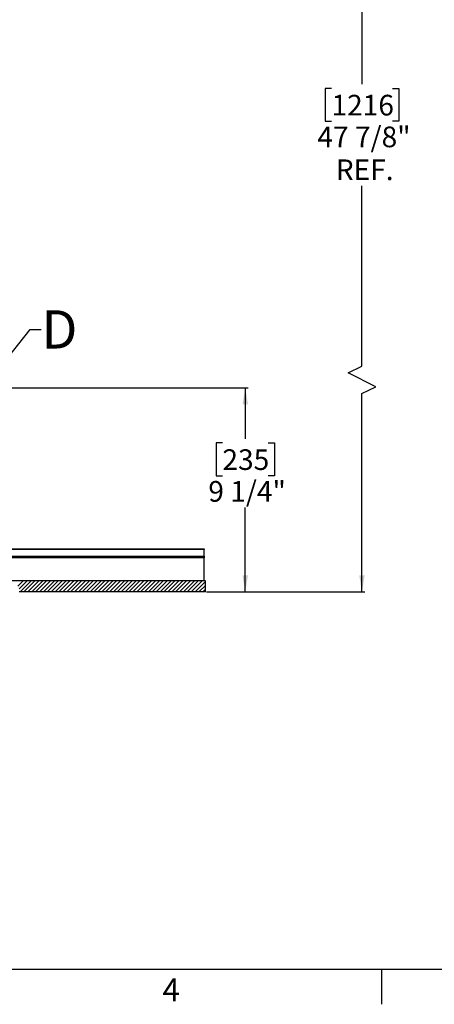
# Model space of a CAD drawing. Extents: x 2 to 154, y 1 to 99.
# Drawn here: x 80 to 99, y 1 to 46 of the extents above; entities that cross this region are included whole.
import ezdxf

# ---------------------------------------------------------------- set-up
doc = ezdxf.new("R2010")
doc.units = 0
doc.header["$MEASUREMENT"] = 0
doc.linetypes.add('SLD-SOLID', pattern=[0])
doc.layers.get('0').update_dxf_attribs({"linetype": 'CONTINUOUS'})
doc.styles.add('SLDTEXTSTYLE1', font='GOTHIC.TTF', dxfattribs={"width": 0.913})
doc.styles.add('SLDTEXTSTYLE2', font='GOTHIC.TTF', dxfattribs={"width": 0.913})
doc.styles.get("Standard").update_dxf_attribs({"font": 'GOTHIC.TTF'})
doc.dimstyles.new('SLDDIMSTYLE0', dxfattribs={"dimtxt": 0.9375, "dimasz": 0.75, "dimexe": 0, "dimexo": 0.0625, "dimgap": 0.234375, "dimtad": 0, "dimtih": 1, "dimtoh": 1, "dimdec": 6, "dimrnd": 1e-09, "dimzin": 12, "dimtxsty": 'SLDTEXTSTYLE2', "dimsah": 1, "dimcen": 0.09, "dimazin": 3, "dimtfac": 1, "dimtofl": 0, "dimtmove": 0, "dimatfit": 3, "dimtolj": 1, "dimtzin": 12})
doc.dimstyles.new('SLDDIMSTYLE4', dxfattribs={"dimtxt": 0.18, "dimasz": 0.75, "dimexe": 0, "dimexo": 0.0625, "dimgap": 0, "dimtad": 0, "dimtih": 1, "dimtoh": 1, "dimdec": 0, "dimrnd": 1e-09, "dimzin": 0, "dimtxsty": 'STANDARD', "dimblk1": 'NONE', "dimblk2": 'NONE', "dimsah": 1, "dimcen": 0.09, "dimazin": 3, "dimtfac": 0.75, "dimtdec": 0, "dimtofl": 0, "dimtmove": 0, "dimatfit": 3, "dimtolj": 1, "dimtzin": 0})

# ---------------------------------------------------------------- blocks, each defined once
blk = doc.blocks.new('_D_4')
at = {"color": 7, "linetype": 'SLD-SOLID'}
for p, q in [((77.453, 29.065), (90.181, 29.065)), ((90.056, 29.065), (90.056, 26.762)), ((89.017, 26.572), (88.732, 26.572)), ((88.732, 26.572), (88.732, 25.082)), ((91.095, 26.572), (91.38, 26.572)), ((91.38, 26.572), (91.38, 25.082)), ((88.732, 25.082), (89.017, 25.082)), ((91.38, 25.082), (91.095, 25.082)), ((90.056, 19.815), (90.056, 23.642)), ((88.295, 19.815), (90.181, 19.815))]:
    blk.add_line(p, q, dxfattribs=at)
for points in [[(90.056, 29.065), (89.931, 28.315), (90.181, 28.315)], [(90.056, 19.815), (90.181, 20.565), (89.931, 20.565)]]:
    blk.add_solid(points, dxfattribs=at)
at = {"color": 7, "linetype": 'SLD-SOLID', "char_height": 0.9375, "attachment_point": 1, "style": 'SLDTEXTSTYLE2'}
for s, insert in [('235', (89.017, 26.28)), ('9 1/4"', (88.377, 24.84))]:
    blk.add_mtext(s, dxfattribs=dict(at, insert=insert))
blk = doc.blocks.new('_D_6')
at = {"color": 7, "linetype": 'SLD-SOLID'}
for p, q in [((87.233, 60.138), (95.482, 60.138)), ((95.357, 60.138), (95.357, 42.847)), ((93.971, 42.657), (93.686, 42.657)), ((93.686, 42.657), (93.686, 41.167)), ((96.742, 42.657), (97.027, 42.657)), ((97.027, 42.657), (97.027, 41.167)), ((93.686, 41.167), (93.971, 41.167)), ((97.027, 41.167), (96.742, 41.167)), ((95.357, 30.058), (95.357, 38.238)), ((94.732, 29.745), (95.357, 30.058)), ((95.982, 29.12), (94.732, 29.745)), ((95.357, 28.808), (95.982, 29.12)), ((95.357, 19.815), (95.357, 28.808)), ((88.295, 19.815), (95.482, 19.815))]:
    blk.add_line(p, q, dxfattribs=at)
for points in [[(95.357, 60.138), (95.232, 59.388), (95.482, 59.388)], [(95.357, 19.815), (95.482, 20.565), (95.232, 20.565)]]:
    blk.add_solid(points, dxfattribs=at)
at = {"color": 7, "linetype": 'SLD-SOLID', "char_height": 0.9375, "attachment_point": 1, "style": 'SLDTEXTSTYLE2'}
for s, insert in [('1216', (93.971, 42.365)), ('47 7/8"', (93.332, 40.925)), ('REF.', (94.167, 39.435))]:
    blk.add_mtext(s, dxfattribs=dict(at, insert=insert))
blk = doc.blocks.new('_NONE')
blk = doc.blocks.new('SW_HATCH_0')
at = {"color": 0, "linetype": 'SLD-SOLID'}
for p, q in [((21.145, -53.852), (20.895, -54.102)), ((21.322, -53.852), (20.954, -54.22)), ((21.499, -53.852), (20.999, -54.352)), ((21.675, -53.852), (21.175, -54.352)), ((21.852, -53.852), (21.352, -54.352)), ((22.029, -53.852), (21.529, -54.352)), ((22.206, -53.852), (21.706, -54.352)), ((22.382, -53.852), (21.882, -54.352)), ((22.559, -53.852), (22.059, -54.352)), ((22.736, -53.852), (22.236, -54.352)), ((22.913, -53.852), (22.413, -54.352)), ((23.09, -53.852), (22.59, -54.352)), ((23.266, -53.852), (22.766, -54.352)), ((23.443, -53.852), (22.943, -54.352)), ((23.62, -53.852), (23.12, -54.352)), ((23.797, -53.852), (23.297, -54.352)), ((23.973, -53.852), (23.473, -54.352)), ((24.15, -53.852), (23.65, -54.352)), ((24.327, -53.852), (23.827, -54.352)), ((24.504, -53.852), (24.004, -54.352)), ((24.681, -53.852), (24.181, -54.352)), ((24.857, -53.852), (24.357, -54.352)), ((25.034, -53.852), (24.534, -54.352)), ((25.211, -53.852), (24.711, -54.352)), ((25.388, -53.852), (24.888, -54.352)), ((25.564, -53.852), (25.064, -54.352)), ((25.741, -53.852), (25.241, -54.352)), ((25.918, -53.852), (25.418, -54.352)), ((26.095, -53.852), (25.595, -54.352)), ((26.272, -53.852), (25.772, -54.352)), ((26.448, -53.852), (25.948, -54.352)), ((26.625, -53.852), (26.125, -54.352)), ((26.802, -53.852), (26.302, -54.352)), ((26.979, -53.852), (26.479, -54.352)), ((27.155, -53.852), (26.655, -54.352)), ((27.332, -53.852), (26.832, -54.352)), ((27.509, -53.852), (27.009, -54.352)), ((27.686, -53.852), (27.186, -54.352)), ((27.863, -53.852), (27.363, -54.352)), ((28.039, -53.852), (27.539, -54.352)), ((28.216, -53.852), (27.716, -54.352)), ((28.393, -53.852), (27.893, -54.352)), ((28.57, -53.852), (28.07, -54.352)), ((28.746, -53.852), (28.246, -54.352)), ((28.923, -53.852), (28.423, -54.352)), ((29.1, -53.852), (28.6, -54.352)), ((29.277, -53.852), (28.777, -54.352)), ((29.421, -53.884), (28.954, -54.352)), ((29.421, -54.061), (29.13, -54.352)), ((29.421, -54.238), (29.307, -54.352))]:
    blk.add_line(p, q, dxfattribs=at)

msp = doc.modelspace()

# ---------------------------------------------------------------- linework, layer by layer
at = {"color": 7, "linetype": 'SLD-SOLID'}
for p, q in [((79.3400224, 21.769615), (88.1828373, 21.769615)), ((88.1828373, 21.7296142), (79.3800221, 21.7296142)), ((88.1828373, 21.769615), (88.1828373, 21.7296142)), ((88.1828373, 21.4346134), (88.1828373, 21.7296142)), ((88.1828373, 21.3546165), (79.2675218, 21.3546165)), ((88.1828373, 21.3946173), (79.3400224, 21.3946173)), ((79.3800221, 21.4346134), (88.1828373, 21.4346134)), ((88.1828373, 21.4346134), (88.1828373, 21.3946173)), ((88.1828373, 21.3946173), (88.1828373, 21.3546165)), ((88.1828373, 20.314614), (88.1828373, 21.3546165)), ((88.2450232, 20.314614), (79.3800221, 20.314614)), ((88.2450232, 19.8146155), (88.2450232, 20.314614)), ((88.2450232, 19.8146155), (79.7775229, 19.8146155)), ((151.9349362, 2.6710704), (3.4349362, 2.6710704)), ((96.2474362, 2.6710704), (96.2474362, 1.0960704))]:
    msp.add_line(p, q, dxfattribs=at)

# ---------------------------------------------------------------- block references
msp.add_blockref('SW_HATCH_0', (58.8237546, 74.1667975), dxfattribs=at)

# ---------------------------------------------------------------- texts
at = {"color": 7, "linetype": 'SLD-SOLID', "insert": (80.8012692, 32.5888942), "char_height": 1.7361111, "attachment_point": 1, "style": 'SLDTEXTSTYLE1'}
msp.add_mtext('D', dxfattribs=at)
at = {"color": 7, "linetype": 'CONTINUOUS', "insert": (86.2962536, 2.2700877), "char_height": 1.0416667, "attachment_point": 1, "style": 'SLDTEXTSTYLE2'}
msp.add_mtext('4', dxfattribs=at)

# ---------------------------------------------------------------- dimensions: what is measured, and where the dimension line sits
at = {"color": 7, "linetype": 'SLD-SOLID'}
dim = msp.add_linear_dim(base=(95.3566986, 19.8146158), p1=(87.1828373, 60.1382391), p2=(88.2450223, 19.8146158), angle=90, text='47 7/8"\\PREF.', dimstyle='SLDDIMSTYLE0', dxfattribs=at)
dim.commit()
dim.dimension.update_dxf_attribs({"geometry": '_D_6', "text_midpoint": (95.3566986, 38.9823038), "dimtype": 160})
dim = msp.add_linear_dim(base=(90.0560479, 19.8146158), p1=(77.4029471, 29.0646158), p2=(88.2450223, 19.8146158), angle=90, dimstyle='SLDDIMSTYLE0', dxfattribs=at)
dim.commit()
dim.dimension.update_dxf_attribs({"geometry": '_D_4', "text_midpoint": (90.0560479, 24.3870493), "dimtype": 160})

# ---------------------------------------------------------------- leaders
at = {"color": 7, "linetype": 'SLD-SOLID', "has_arrowhead": 0}
msp.add_leader([(78.9696728, 30.0583449), (80.2815842, 31.7209135), (80.7815842, 31.7209135)], dimstyle='SLDDIMSTYLE4', dxfattribs=at)

doc.saveas('drawing.dxf')
